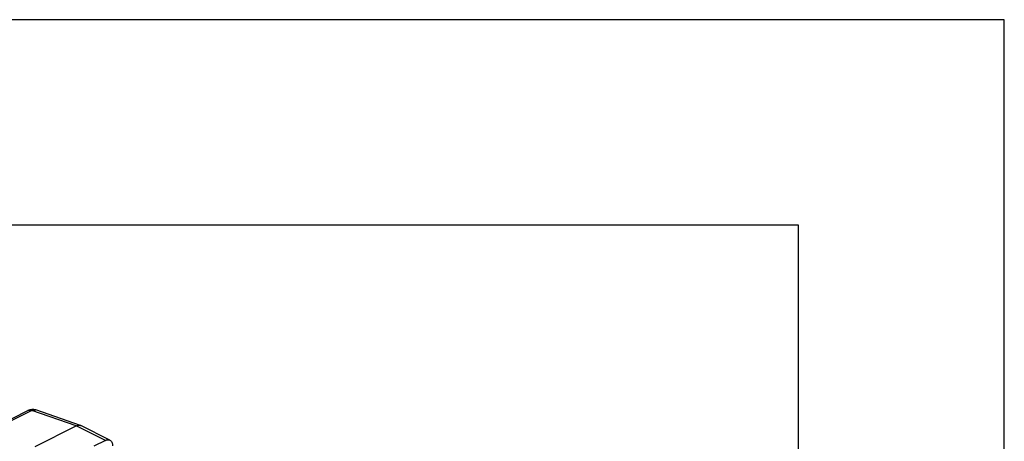
# Model space of a CAD drawing. Units: millimetres. Extents: x -210 to 0, y 0 to 297.
# Drawn here: x -24 to 0, y 287 to 297 of the extents above; entities that cross this region are included whole.
import ezdxf

# ---------------------------------------------------------------- set-up
doc = ezdxf.new("R2010")
doc.units = ezdxf.units.MM
doc.layers.add('1', color=7, linetype='Continuous')

msp = doc.modelspace()

# ---------------------------------------------------------------- linework, layer by layer
at = {"color": 7, "linetype": 'Continuous'}
for p, q in [((-23.637, 287.499), (-24.927, 286.854)), ((-24.923, 286.899), (-23.727, 287.497)), ((-22.554, 287.121), (-23.637, 287.499)), ((-22.452, 287.132), (-23.533, 287.51)), ((-23.55, 286.623), (-22.554, 287.121)), ((-21.847, 286.767), (-22.554, 287.121)), ((-21.736, 286.774), (-22.44, 287.127)), ((-21.847, 286.767), (-22.13, 286.626))]:
    msp.add_line(p, q, dxfattribs=at)
msp.add_arc((-23.615, 287.274), 0.25, 70.7293, 116.5651, dxfattribs=at)
for points, knots in [([(-23.727, 287.497), (-23.712, 287.502), (-23.682, 287.512), (-23.652, 287.504), (-23.637, 287.499)], [0, 0, 0, 0, 0.04598467, 0.09216912, 0.09216912, 0.09216912, 0.09216912]), ([(-23.637, 287.499), (-23.62, 287.506), (-23.586, 287.52), (-23.55, 287.513), (-23.533, 287.51)], [0, 0, 0, 0, 0.0534707, 0.1067426, 0.1067426, 0.1067426, 0.1067426]), ([(-22.554, 287.121), (-22.538, 287.128), (-22.505, 287.142), (-22.47, 287.135), (-22.452, 287.132)], [0, 0, 0, 0, 0.052558, 0.1048767, 0.1048767, 0.1048767, 0.1048767]), ([(-21.847, 286.767), (-21.829, 286.775), (-21.793, 286.791), (-21.755, 286.78), (-21.736, 286.774)], [0, 0, 0, 0, 0.0578165, 0.1151815, 0.1151815, 0.1151815, 0.1151815]), ([(-21.736, 286.774), (-21.726, 286.768), (-21.705, 286.755), (-21.685, 286.722), (-21.673, 286.683), (-21.671, 286.654), (-21.671, 286.639)], [0, 0, 0, 0, 0.0354355, 0.0709038, 0.1141577, 0.1574196, 0.1574196, 0.1574196, 0.1574196])]:
    msp.add_open_spline(points, degree=3, knots=knots, dxfattribs=at)
msp.add_open_spline([(-22.452, 287.132), (-22.45, 287.131), (-22.446, 287.13), (-22.442, 287.128), (-22.44, 287.127)], degree=3, dxfattribs=at)
at = {"layer": '1', "color": 7, "linetype": 'Continuous'}
for p, q in [((0, 297), (-210, 297)), ((0, 0), (0, 297)), ((-5, 292), (-189, 292)), ((-5, 5), (-5, 292))]:
    msp.add_line(p, q, dxfattribs=at)

doc.saveas('drawing.dxf')
